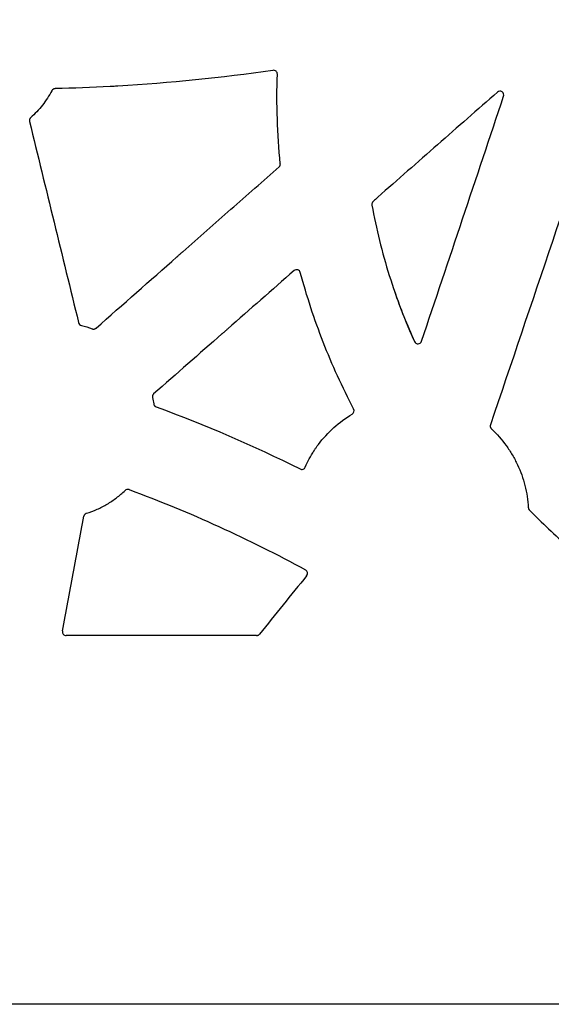
# Model space of a CAD drawing. Units: inches. Extents: x 4235 to 29430, y 2626 to 16572.
# Drawn here: x 12406 to 12543, y 11616 to 11871 of the extents above; entities that cross this region are included whole.
import ezdxf
from ezdxf import colors
from ezdxf.entities.mleader import LeaderData, LeaderLine
from ezdxf.math import Vec2, Vec3

# ---------------------------------------------------------------- set-up
doc = ezdxf.new("R2010")
doc.units = ezdxf.units.IN
doc.header["$LTSCALE"] = 0.25
doc.header["$MEASUREMENT"] = 0
doc.layers.add('HD', color=7, linetype='Continuous')
doc.layers.add('Text', color=7, linetype='Continuous')
doc.styles.get("Standard").update_dxf_attribs({"font": 'arial.ttf'})

msp = doc.modelspace()

# ---------------------------------------------------------------- linework, layer by layer
at = {"layer": 'HD', "linetype": 'Continuous'}
msp.add_line((12466.9673, 11711.3256), (12417.68, 11711.3256), dxfattribs=at)
at = {"layer": 'HD', "color": 7, "linetype": 'Continuous', "lineweight": 25}
msp.add_line((12575.7269, 11615.802), (12384.6918, 11615.802), dxfattribs=at)
at = {"layer": 'HD', "linetype": 'Continuous'}
for points in [[(12559.6512, 11861.0002), (12548.9525, 11829.2969), (12538.2494, 11797.5982), (12527.5422, 11765.9047)], [(12471.2139, 11857.7405), (12457.9062, 11855.7915), (12444.5181, 11854.4501), (12431.0911, 11853.6723)], [(12473.1296, 11833.5597), (12472.3603, 11841.2526), (12472.1016, 11848.9927), (12472.3555, 11856.7201)], [(12429.0529, 11853.5585), (12424.3073, 11853.3038), (12419.5589, 11853.1193), (12414.8079, 11853.0029)], [(12509.7275, 11787.5752), (12516.8027, 11808.7246), (12523.8807, 11829.8746), (12530.9616, 11851.0251)], [(12408.1662, 11844.4947), (12412.4088, 11827.1272), (12416.6496, 11809.7603), (12420.8884, 11792.3939)], [(12425.4189, 11790.9664), (12432.3965, 11797.115), (12439.3742, 11803.2635), (12446.3522, 11809.4119)], [(12476.6864, 11805.8554), (12470.9689, 11800.8371), (12465.2515, 11795.819), (12459.5339, 11790.801)], [(12502.6656, 11800.5751), (12504.2008, 11796.1301), (12505.9373, 11791.7652), (12507.875, 11787.4803)], [(12421.6128, 11791.6632), (12422.5606, 11791.4243), (12423.4937, 11791.1304), (12424.4073, 11790.7828)], [(12458.0188, 11789.4713), (12452.1207, 11784.2948), (12446.2225, 11779.1186), (12440.3243, 11773.9424)], [(12440.0107, 11772.9618), (12440.136, 11772.431), (12440.244, 11771.8967), (12440.3346, 11771.359)], [(12440.9741, 11770.5881), (12453.6873, 11765.9251), (12466.1311, 11760.5452), (12478.2367, 11754.4786)], [(12479.5934, 11754.9679), (12480.2339, 11756.4196), (12480.9841, 11757.8123), (12481.8438, 11759.146)]]:
    msp.add_open_spline(points, degree=3, dxfattribs=at)
for points, knots in [([(12472.3555, 11856.7201), (12472.3651, 11857.0128), (12472.2417, 11857.3015), (12471.8063, 11857.6916), (12471.5037, 11857.783), (12471.2139, 11857.7405)], [0, 0, 0, 0, 0.5, 0.5, 1, 1, 1, 1]), ([(12414.8079, 11853.0029), (12414.7527, 11853.0015), (12414.6975, 11852.9956), (12414.6433, 11852.9851), (12414.5892, 11852.9746), (12414.5357, 11852.9596), (12414.484, 11852.9403), (12414.4323, 11852.9211), (12414.3821, 11852.8974), (12414.3343, 11852.8698), (12414.3104, 11852.8561), (12414.2872, 11852.8414), (12414.2646, 11852.8257), (12414.2192, 11852.7943), (12414.1763, 11852.759), (12414.1368, 11852.7205), (12414.1003, 11852.6849), (12414.0664, 11852.6465), (12414.0357, 11852.6057), (12414.0043, 11852.564), (12413.9761, 11852.5197), (12413.9516, 11852.4736)], [0, 0, 0, 0, 0.000083195722, 0.000083195722, 0.000083195722, 0.000166384643, 0.000166384643, 0.000166384643, 0.000249573243, 0.000249573243, 0.000249573243, 0.000290951802, 0.000290951802, 0.000290951802, 0.000374139612, 0.000374139612, 0.000374139612, 0.000450984921, 0.000450984921, 0.000450984921, 0.000529723163, 0.000529723163, 0.000529723163, 0.000529723163]), ([(12431.0911, 11853.6723), (12431.094, 11853.6631), (12430.9819, 11853.6474), (12430.604, 11853.6128), (12430.3388, 11853.594), (12429.809, 11853.5644), (12429.5458, 11853.5537), (12429.1623, 11853.5459), (12429.0512, 11853.5491), (12429.0529, 11853.5585)], [0, 0, 0, 0, 0.25, 0.25, 0.5, 0.5, 0.75, 0.75, 1, 1, 1, 1]), ([(12413.9516, 11852.4736), (12413.6012, 11851.8141), (12413.2228, 11851.1722), (12412.41, 11849.9232), (12411.9745, 11849.3149), (12410.5973, 11847.5573), (12409.5823, 11846.4729), (12408.47, 11845.476)], [0, 0, 0, 0, 0.25, 0.25, 0.5, 0.5, 1, 1, 1, 1]), ([(12529.357, 11852.0904), (12524.1907, 11847.5548), (12519.0243, 11843.0193), (12513.8578, 11838.4839), (12508.6913, 11833.9485), (12503.5249, 11829.4132), (12498.3583, 11824.878)], [0, 0, 0, 0, 0.0103681892, 0.0103681892, 0.0103681892, 0.0207363834, 0.0207363834, 0.0207363834, 0.0207363834]), ([(12530.9616, 11851.0251), (12531.0313, 11851.2334), (12531.031, 11851.4589), (12530.8906, 11851.8731), (12530.7522, 11852.0534), (12530.389, 11852.2951), (12530.1681, 11852.3533), (12529.7336, 11852.3232), (12529.5221, 11852.2353), (12529.357, 11852.0904)], [0, 0, 0, 0, 0.25, 0.25, 0.5, 0.5, 0.75, 0.75, 1, 1, 1, 1]), ([(12408.47, 11845.476), (12408.4288, 11845.439), (12408.3906, 11845.3985), (12408.356, 11845.3553), (12408.3215, 11845.312), (12408.2905, 11845.2658), (12408.2636, 11845.2174), (12408.2367, 11845.169), (12408.2138, 11845.1183), (12408.1952, 11845.0661), (12408.1767, 11845.014), (12408.1625, 11844.9601), (12408.1529, 11844.9056), (12408.1481, 11844.8784), (12408.1444, 11844.8511), (12408.1419, 11844.8236), (12408.1369, 11844.7694), (12408.1363, 11844.7147), (12408.1402, 11844.6604), (12408.1442, 11844.6047), (12408.1529, 11844.549), (12408.1662, 11844.4947)], [0, 0, 0, 0, 0.000083463758, 0.000083463758, 0.000083463758, 0.000166927179, 0.000166927179, 0.000166927179, 0.000250390398, 0.000250390398, 0.000250390398, 0.000333853572, 0.000333853572, 0.000333853572, 0.000375368725, 0.000375368725, 0.000375368725, 0.000457399576, 0.000457399576, 0.000457399576, 0.000541741571, 0.000541741571, 0.000541741571, 0.000541741571]), ([(12447.8959, 11810.772), (12452.0458, 11814.4286), (12456.1959, 11818.0851), (12460.346, 11821.7416), (12464.4961, 11825.3981), (12468.6462, 11829.0545), (12472.7965, 11832.7109)], [0, 0, 0, 0, 0.0083419256, 0.0083419256, 0.0083419256, 0.0166838539, 0.0166838539, 0.0166838539, 0.0166838539]), ([(12472.7965, 11832.7109), (12472.8277, 11832.7385), (12472.8573, 11832.768), (12472.8849, 11832.7992), (12472.9124, 11832.8305), (12472.9381, 11832.8635), (12472.9615, 11832.8979), (12472.985, 11832.9324), (12473.0063, 11832.9683), (12473.0252, 11833.0054), (12473.0442, 11833.0425), (12473.0608, 11833.0808), (12473.075, 11833.12), (12473.0892, 11833.1592), (12473.1009, 11833.1993), (12473.1101, 11833.2399), (12473.1192, 11833.2805), (12473.1259, 11833.3218), (12473.1299, 11833.3633), (12473.1362, 11833.4285), (12473.1362, 11833.4946), (12473.1296, 11833.5597)], [0, 0, 0, 0, 0.000062820705, 0.000062820705, 0.000062820705, 0.000125641122, 0.000125641122, 0.000125641122, 0.000188461207, 0.000188461207, 0.000188461207, 0.000251280939, 0.000251280939, 0.000251280939, 0.000314100316, 0.000314100316, 0.000314100316, 0.00037691936, 0.00037691936, 0.00037691936, 0.000475999629, 0.000475999629, 0.000475999629, 0.000475999629]), ([(12498.3583, 11824.878), (12498.3596, 11824.8708), (12498.315, 11824.8236), (12498.163, 11824.6767), (12498.0573, 11824.5785), (12497.7063, 11824.2589), (12497.4246, 11824.0098), (12497.1633, 11823.7845)], [0, 0, 0, 0, 0.25, 0.25, 0.5, 0.5, 1, 1, 1, 1]), ([(12497.1633, 11823.7845), (12497.0305, 11823.6699), (12496.9346, 11823.5306), (12496.8169, 11823.218), (12496.7962, 11823.0353), (12496.8296, 11822.8562)], [0, 0, 0, 0, 0.5, 0.5, 1, 1, 1, 1]), ([(12496.8296, 11822.8562), (12497.3955, 11819.7683), (12498.0556, 11816.7027), (12499.5627, 11810.6155), (12500.4109, 11807.5903), (12502.2904, 11801.6022), (12503.321, 11798.6409), (12505.5625, 11792.7855), (12506.7743, 11789.8892), (12507.875, 11787.4803)], [0, 0, 0, 0, 0.25, 0.25, 0.5, 0.5, 0.75, 0.75, 1, 1, 1, 1]), ([(12446.3522, 11809.4119), (12446.3434, 11809.4167), (12446.4219, 11809.498), (12446.6958, 11809.7565), (12446.8915, 11809.9338), (12447.2903, 11810.2854), (12447.4942, 11810.4603), (12447.7974, 11810.7101), (12447.89, 11810.7794), (12447.8959, 11810.772)], [0, 0, 0, 0, 0.25, 0.25, 0.5, 0.5, 0.75, 0.75, 1, 1, 1, 1]), ([(12478.3068, 11805.3656), (12478.2181, 11805.694), (12477.9584, 11805.9621), (12477.307, 11806.1591), (12476.9421, 11806.0798), (12476.6864, 11805.8554)], [0, 0, 0, 0, 0.5, 0.5, 1, 1, 1, 1]), ([(12492.1087, 11770.0299), (12489.1764, 11775.6488), (12486.5517, 11781.4236), (12483.0948, 11790.2753), (12482.0218, 11793.2584), (12480.041, 11799.2728), (12479.1327, 11802.306), (12478.3068, 11805.3656)], [0, 0, 0, 0, 0.5, 0.5, 0.75, 0.75, 1, 1, 1, 1]), ([(12420.8884, 11792.3939), (12420.9313, 11792.2182), (12421.0227, 11792.0552), (12421.277, 11791.799), (12421.4373, 11791.7074), (12421.6128, 11791.6632)], [0, 0, 0, 0, 0.5, 0.5, 1, 1, 1, 1]), ([(12424.4073, 11790.7828), (12424.4587, 11790.7632), (12424.5119, 11790.7479), (12424.5659, 11790.7371), (12424.6198, 11790.7263), (12424.6749, 11790.72), (12424.7299, 11790.7183), (12424.7848, 11790.7165), (12424.8401, 11790.7194), (12424.8946, 11790.7268), (12424.9491, 11790.7342), (12425.0032, 11790.7462), (12425.0557, 11790.7625), (12425.0819, 11790.7706), (12425.1078, 11790.7798), (12425.1332, 11790.7901), (12425.1845, 11790.8108), (12425.2343, 11790.8359), (12425.2815, 11790.8649), (12425.33, 11790.8947), (12425.3761, 11790.9288), (12425.4189, 11790.9664)], [0, 0, 0, 0, 0.000082977751, 0.000082977751, 0.000082977751, 0.000165939726, 0.000165939726, 0.000165939726, 0.000248870172, 0.000248870172, 0.000248870172, 0.000331800411, 0.000331800411, 0.000331800411, 0.000373050401, 0.000373050401, 0.000373050401, 0.000456514015, 0.000456514015, 0.000456514015, 0.000542435584, 0.000542435584, 0.000542435584, 0.000542435584]), ([(12459.5339, 11790.801), (12459.5368, 11790.7912), (12459.4559, 11790.7081), (12459.1782, 11790.4472), (12458.9812, 11790.2693), (12458.586, 11789.9224), (12458.3886, 11789.7541), (12458.1018, 11789.5198), (12458.0192, 11789.4593), (12458.0188, 11789.4713)], [0, 0, 0, 0, 0.25, 0.25, 0.5, 0.5, 0.75, 0.75, 1, 1, 1, 1]), ([(12507.875, 11787.4803), (12507.9578, 11787.2971), (12508.094, 11787.1427), (12508.433, 11786.9341), (12508.6359, 11786.8822), (12509.032, 11786.9027), (12509.2289, 11786.9754), (12509.5441, 11787.2173), (12509.6637, 11787.3846), (12509.7275, 11787.5752)], [0, 0, 0, 0, 0.25, 0.25, 0.5, 0.5, 0.75, 0.75, 1, 1, 1, 1]), ([(12440.3243, 11773.9424), (12440.2827, 11773.9059), (12440.244, 11773.8658), (12440.209, 11773.8229), (12440.174, 11773.78), (12440.1425, 11773.734), (12440.1151, 11773.686), (12440.0877, 11773.6379), (12440.0642, 11773.5873), (12440.0452, 11773.5354), (12440.0261, 11773.4834), (12440.0113, 11773.4297), (12440.0011, 11773.3753), (12439.9961, 11773.3482), (12439.9921, 11773.3208), (12439.9893, 11773.2933), (12439.9837, 11773.2388), (12439.9826, 11773.1837), (12439.986, 11773.129), (12439.9895, 11773.0728), (12439.9978, 11773.0166), (12440.0107, 11772.9618)], [0, 0, 0, 0, 0.000083492671, 0.000083492671, 0.000083492671, 0.000166984968, 0.000166984968, 0.000166984968, 0.000250477061, 0.000250477061, 0.000250477061, 0.000333969138, 0.000333969138, 0.000333969138, 0.000375498663, 0.000375498663, 0.000375498663, 0.000458155439, 0.000458155439, 0.000458155439, 0.000543177632, 0.000543177632, 0.000543177632, 0.000543177632]), ([(12440.3346, 11771.359), (12440.3438, 11771.3044), (12440.3576, 11771.2504), (12440.3757, 11771.1982), (12440.3938, 11771.1459), (12440.4163, 11771.0949), (12440.4428, 11771.0463), (12440.4693, 11770.9978), (12440.4999, 11770.9514), (12440.534, 11770.9079), (12440.551, 11770.8863), (12440.5689, 11770.8653), (12440.5877, 11770.8451), (12440.6252, 11770.8047), (12440.6663, 11770.7673), (12440.7099, 11770.7337), (12440.7494, 11770.7033), (12440.7913, 11770.6758), (12440.8349, 11770.6517), (12440.8796, 11770.627), (12440.9262, 11770.6056), (12440.9741, 11770.5881)], [0, 0, 0, 0, 0.000083466764, 0.000083466764, 0.000083466764, 0.00016693501, 0.00016693501, 0.00016693501, 0.000250274979, 0.000250274979, 0.000250274979, 0.000291728873, 0.000291728873, 0.000291728873, 0.000374886718, 0.000374886718, 0.000374886718, 0.000449996572, 0.000449996572, 0.000449996572, 0.000526884014, 0.000526884014, 0.000526884014, 0.000526884014]), ([(12483.0057, 11760.8213), (12484.1885, 11762.4091), (12485.5151, 11763.8688), (12488.4528, 11766.5228), (12490.0374, 11767.6942), (12491.7372, 11768.7103)], [0, 0, 0, 0, 0.5, 0.5, 1, 1, 1, 1]), ([(12491.7372, 11768.7103), (12491.9547, 11768.8403), (12492.117, 11769.0534), (12492.2534, 11769.5394), (12492.2259, 11769.8054), (12492.1087, 11770.0299)], [0, 0, 0, 0, 0.5, 0.5, 1, 1, 1, 1]), ([(12527.5422, 11765.9047), (12527.5245, 11765.8522), (12527.5111, 11765.7981), (12527.5022, 11765.7433), (12527.4934, 11765.6886), (12527.4892, 11765.633), (12527.4896, 11765.5776), (12527.4899, 11765.5222), (12527.4949, 11765.4666), (12527.5045, 11765.4121), (12527.514, 11765.3576), (12527.5281, 11765.3037), (12527.5465, 11765.2516), (12527.5649, 11765.1994), (12527.5878, 11765.1487), (12527.6145, 11765.1004), (12527.6395, 11765.0554), (12527.6679, 11765.0122), (12527.6995, 11764.9716), (12527.7318, 11764.93), (12527.7676, 11764.8909), (12527.8061, 11764.8549)], [0, 0, 0, 0, 0.00008361625, 0.00008361625, 0.00008361625, 0.00016723303, 0.00016723303, 0.00016723303, 0.000250787534, 0.000250787534, 0.000250787534, 0.000334251, 0.000334251, 0.000334251, 0.000417616198, 0.000417616198, 0.000417616198, 0.000495130447, 0.000495130447, 0.000495130447, 0.000574594554, 0.000574594554, 0.000574594554, 0.000574594554]), ([(12527.8061, 11764.8549), (12529.2204, 11763.534), (12530.4916, 11762.0931), (12532.1894, 11759.7565), (12532.7217, 11758.9447), (12533.6975, 11757.2887), (12534.1433, 11756.4426), (12535.3568, 11753.8504), (12536.0011, 11752.0511), (12536.9492, 11748.3052), (12537.2426, 11746.3976), (12537.3522, 11744.4663)], [0, 0, 0, 0, 0.25, 0.25, 0.375, 0.375, 0.5, 0.5, 0.75, 0.75, 1, 1, 1, 1]), ([(12481.8438, 11759.146), (12481.833, 11759.1466), (12481.8843, 11759.2436), (12482.0769, 11759.5596), (12482.2192, 11759.7787), (12482.5198, 11760.2131), (12482.6786, 11760.429), (12482.9196, 11760.7375), (12482.9962, 11760.8243), (12483.0057, 11760.8213)], [0, 0, 0, 0, 0.25, 0.25, 0.5, 0.5, 0.75, 0.75, 1, 1, 1, 1]), ([(12478.2367, 11754.4786), (12478.3577, 11754.418), (12478.4882, 11754.3829), (12478.7574, 11754.3667), (12478.8944, 11754.3867), (12479.2708, 11754.5226), (12479.4843, 11754.7205), (12479.5934, 11754.9679)], [0, 0, 0, 0, 0.25, 0.25, 0.5, 0.5, 1, 1, 1, 1]), ([(12422.9498, 11743.0127), (12423.8818, 11743.3028), (12424.7928, 11743.6457), (12426.5729, 11744.4373), (12427.441, 11744.8862), (12429.1162, 11745.8769), (12429.9275, 11746.4227), (12431.478, 11747.6004), (12432.2175, 11748.2328), (12432.9211, 11748.909)], [0, 0, 0, 0, 0.25, 0.25, 0.5, 0.5, 0.75, 0.75, 1, 1, 1, 1]), ([(12433.9563, 11749.1259), (12433.7815, 11749.1902), (12433.5892, 11749.2042), (12433.2257, 11749.128), (12433.0554, 11749.0381), (12432.9211, 11748.909)], [0, 0, 0, 0, 0.5, 0.5, 1, 1, 1, 1]), ([(12433.9563, 11749.1259), (12441.8176, 11746.2322), (12449.5686, 11743.0468), (12464.8162, 11736.1087), (12472.3041, 11732.3602), (12479.65, 11728.335)], [0, 0, 0, 0, 0.5, 0.5, 1, 1, 1, 1]), ([(12537.3522, 11744.4663), (12537.354, 11744.4351), (12537.3572, 11744.404), (12537.3619, 11744.3732), (12537.3666, 11744.3424), (12537.3727, 11744.3117), (12537.3802, 11744.2815), (12537.3877, 11744.2512), (12537.3967, 11744.2212), (12537.407, 11744.1918), (12537.4174, 11744.1624), (12537.4291, 11744.1334), (12537.4421, 11744.1051), (12537.4551, 11744.0768), (12537.4695, 11744.049), (12537.4852, 11744.022), (12537.5008, 11743.995), (12537.5177, 11743.9687), (12537.5358, 11743.9433), (12537.5653, 11743.9019), (12537.5981, 11743.8626), (12537.6335, 11743.8262)], [0, 0, 0, 0, 0.000047051853, 0.000047051853, 0.000047051853, 0.000094103814, 0.000094103814, 0.000094103814, 0.000141155895, 0.000141155895, 0.000141155895, 0.000188208106, 0.000188208106, 0.000188208106, 0.000235260449, 0.000235260449, 0.000235260449, 0.000282312924, 0.000282312924, 0.000282312924, 0.000359156802, 0.000359156802, 0.000359156802, 0.000359156802]), ([(12537.6335, 11743.8262), (12540.8789, 11740.493), (12544.2753, 11737.3099), (12551.3467, 11731.265), (12555.0159, 11728.4069), (12558.8137, 11725.7192)], [0, 0, 0, 0, 0.5, 0.5, 1, 1, 1, 1]), ([(12416.7018, 11712.5081), (12417.6293, 11717.4636), (12418.5566, 11722.4193), (12419.4839, 11727.3751), (12420.4111, 11732.3309), (12421.3382, 11737.2868), (12422.2652, 11742.2428)], [0, 0, 0, 0, 0.0076074076, 0.0076074076, 0.0076074076, 0.015214825, 0.015214825, 0.015214825, 0.015214825]), ([(12422.9498, 11743.0127), (12422.8971, 11742.9963), (12422.8455, 11742.9754), (12422.7962, 11742.9505), (12422.7469, 11742.9255), (12422.6995, 11742.8964), (12422.655, 11742.8637), (12422.6105, 11742.8309), (12422.5686, 11742.7944), (12422.5301, 11742.7547), (12422.4917, 11742.7151), (12422.4564, 11742.6721), (12422.425, 11742.6266), (12422.4094, 11742.604), (12422.3947, 11742.5806), (12422.3809, 11742.5568), (12422.3535, 11742.5089), (12422.3299, 11742.4586), (12422.3107, 11742.4069), (12422.2909, 11742.3537), (12422.2756, 11742.2986), (12422.2652, 11742.2428)], [0, 0, 0, 0, 0.000083316677, 0.000083316677, 0.000083316677, 0.000166630193, 0.000166630193, 0.000166630193, 0.000249943199, 0.000249943199, 0.000249943199, 0.000333255709, 0.000333255709, 0.000333255709, 0.000374696201, 0.000374696201, 0.000374696201, 0.0004579228, 0.0004579228, 0.0004579228, 0.000543566234, 0.000543566234, 0.000543566234, 0.000543566234]), ([(12479.9487, 11726.8321), (12480.1327, 11727.0602), (12480.2075, 11727.3655), (12480.0938, 11727.9391), (12479.9071, 11728.1941), (12479.65, 11728.335)], [0, 0, 0, 0, 0.5, 0.5, 1, 1, 1, 1]), ([(12479.9487, 11726.8321), (12477.9142, 11724.3095), (12475.8797, 11721.7869), (12473.8452, 11719.2642), (12471.8107, 11716.7416), (12469.7763, 11714.219), (12467.7419, 11711.6964)], [0, 0, 0, 0, 0.00488882736, 0.00488882736, 0.00488882736, 0.00977765574, 0.00977765574, 0.00977765574, 0.00977765574]), ([(12416.7018, 11712.5081), (12416.6478, 11712.2193), (12416.726, 11711.9141), (12417.099, 11711.4614), (12417.386, 11711.3256), (12417.68, 11711.3256)], [0, 0, 0, 0, 0.5, 0.5, 1, 1, 1, 1]), ([(12466.9673, 11711.3256), (12467.007, 11711.3256), (12467.0468, 11711.328), (12467.0863, 11711.3328), (12467.1257, 11711.3375), (12467.165, 11711.3447), (12467.2036, 11711.3541), (12467.2422, 11711.3635), (12467.2802, 11711.3753), (12467.3174, 11711.3893), (12467.3546, 11711.4033), (12467.391, 11711.4196), (12467.4263, 11711.4379), (12467.4615, 11711.4563), (12467.4957, 11711.4768), (12467.5285, 11711.4992), (12467.5613, 11711.5216), (12467.5928, 11711.546), (12467.6227, 11711.5722), (12467.6659, 11711.61), (12467.7059, 11711.6517), (12467.7419, 11711.6964)], [0, 0, 0, 0, 0.000059920037, 0.000059920037, 0.000059920037, 0.000119840118, 0.000119840118, 0.000119840118, 0.000179760113, 0.000179760113, 0.000179760113, 0.000239679899, 0.000239679899, 0.000239679899, 0.000299599366, 0.000299599366, 0.000299599366, 0.000359518422, 0.000359518422, 0.000359518422, 0.000446228419, 0.000446228419, 0.000446228419, 0.000446228419])]:
    msp.add_open_spline(points, degree=3, knots=knots, dxfattribs=at)

# ---------------------------------------------------------------- leaders
at = {"layer": 'Text'}
ml = msp.add_multileader_mtext('Standard', dxfattribs=at)
ml.set_content('600HD Half-Module (Part #314061)  TYP.', color=256)
ml.set_leader_properties()
ml.build(insert=Vec2(0, 0))
ml.multileader.update_dxf_attribs({"text_right_attachment_type": 6, "dogleg_length": 0.36, "arrow_head_size": 161.25})
ctx = ml.context
ctx.base_point, ctx.char_height, ctx.arrow_head_size, ctx.landing_gap_size, ctx.plane_origin = Vec3(13167.7985, 12173.0105), 144, 161.25, 0.1512, Vec3(12462.1385, 12002.3213)
ctx.right_attachment = 6
notes = []
notes.append((ctx, [(0, (1, 1, 0), (12829.8922, 12173.0105), (1, 0), 337.9063, [(0, [(11694.9008, 11830.7795)], 0, [])])]))
ctx.mtext.insert, ctx.mtext.width, ctx.mtext.defined_height, ctx.mtext.flow_direction = Vec3(13167.9496, 12266.1783), 3052.843932, 497.7112, 5
for ctx, leaders in notes:
    for number, flags, end, landing, length, lines in leaders:
        leader = LeaderData()
        leader.index, (leader.has_last_leader_line, leader.has_dogleg_vector, leader.attachment_direction) = number, flags
        leader.last_leader_point, leader.dogleg_vector, leader.dogleg_length = Vec3(end), Vec3(landing), length
        for number, points, colour, breaks in lines:
            line = LeaderLine()
            line.index, line.vertices, line.color, line.breaks = number, Vec3.list(points), colors.encode_raw_color(colour), breaks
            leader.lines.append(line)
        ctx.leaders.append(leader)

doc.saveas('drawing.dxf')
